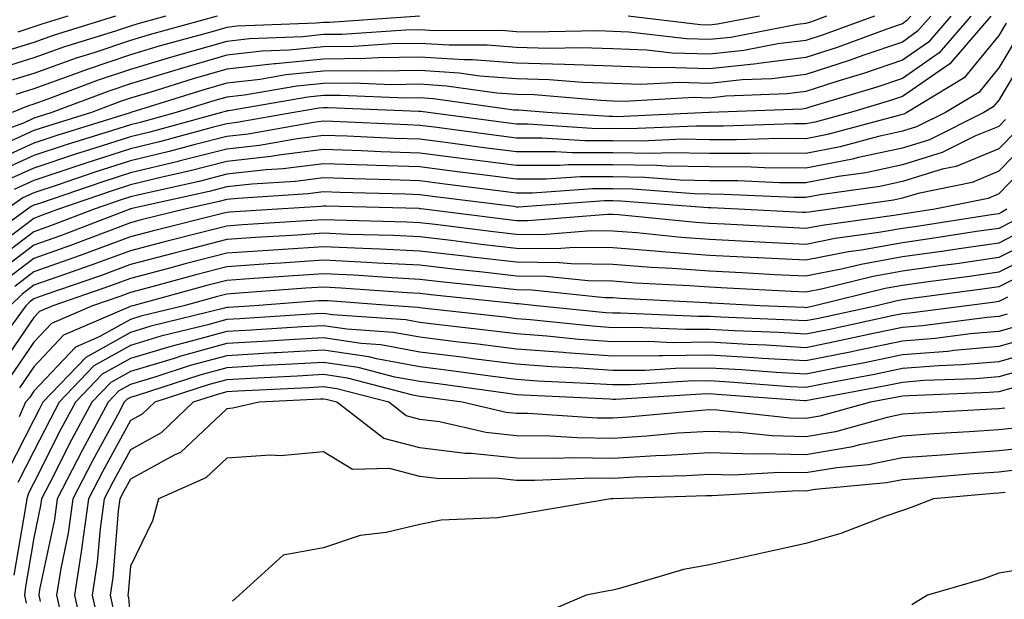
# Model space of a CAD drawing. Units: inches. Extents: x 1013363 to 1016003, y 7247738 to 7250378.
# Drawn here: x 1014207 to 1014309, y 7249072 to 7249132 of the extents above; entities that cross this region are included whole.
import ezdxf

# ---------------------------------------------------------------- set-up
doc = ezdxf.new("R2010")
doc.units = ezdxf.units.IN
doc.header["$MEASUREMENT"] = 0
doc.layers.add('Contour_10137247', color=7, linetype='Continuous', true_color=0x48b711)

msp = doc.modelspace()

# ---------------------------------------------------------------- linework, layer by layer
at = {"layer": 'Contour_10137247'}
for points in [[(1014295.18, 7249131.92, 3048), (1014289.95, 7249130.02, 3048), (1014288.05, 7249129.4, 3048), (1014285.16, 7249129.03, 3048), (1014281.62, 7249128.35, 3048), (1014278.05, 7249127.96, 3048), (1014274.21, 7249128.08, 3048), (1014271.57, 7249128.4, 3048), (1014268.05, 7249128.53, 3048), (1014264.77, 7249128.64, 3048), (1014261.4, 7249128.57, 3048), (1014258.05, 7249128.68, 3048), (1014255.03, 7249128.9, 3048), (1014251.08, 7249128.89, 3048), (1014248.05, 7249129.09, 3048), (1014245.17, 7249129.04, 3048), (1014241.2, 7249128.77, 3048), (1014238.05, 7249128.73, 3048), (1014234.51, 7249128.38, 3048), (1014231.7, 7249128.27, 3048), (1014228.05, 7249127.86, 3048), (1014223.44, 7249126.53, 3048), (1014222.3, 7249126.17, 3048), (1014218.05, 7249124.9, 3048), (1014215.82, 7249124.15, 3048), (1014209.92, 7249121.92, 3048), (1014208.49, 7249121.48, 3048), (1014208.05, 7249121.33, 3048), (1014206.97, 7249120.84, 3048), (1014201.21, 7249118.76, 3048)], [(1014301, 7249131.92, 3050), (1014299.63, 7249130.34, 3050), (1014298.05, 7249129.23, 3050), (1014293.96, 7249127.83, 3050), (1014292.63, 7249127.34, 3050), (1014288.05, 7249125.87, 3050), (1014284.54, 7249125.43, 3050), (1014281.44, 7249125.31, 3050), (1014278.05, 7249124.95, 3050), (1014274.93, 7249125.04, 3050), (1014270.95, 7249124.82, 3050), (1014268.05, 7249124.93, 3050), (1014264.94, 7249125.03, 3050), (1014261.45, 7249125.32, 3050), (1014258.05, 7249125.43, 3050), (1014254.27, 7249125.7, 3050), (1014252.13, 7249126, 3050), (1014248.05, 7249126.27, 3050), (1014243.77, 7249126.2, 3050), (1014242.39, 7249126.26, 3050), (1014238.05, 7249126.21, 3050), (1014234.15, 7249125.82, 3050), (1014231.49, 7249125.36, 3050), (1014228.05, 7249124.98, 3050), (1014225.68, 7249124.29, 3050), (1014218.11, 7249121.92, 3050), (1014218.06, 7249121.91, 3050), (1014218.05, 7249121.9, 3050), (1014218.03, 7249121.9, 3050), (1014210.42, 7249119.55, 3050), (1014208.05, 7249118.76, 3050), (1014203.35, 7249116.62, 3050)], [(1014221.73, 7249131.92, 3044), (1014218.84, 7249131.13, 3044), (1014218.05, 7249130.88, 3044), (1014216.5, 7249130.37, 3044), (1014211.24, 7249128.73, 3044), (1014208.05, 7249127.58, 3044), (1014203.72, 7249126.25, 3044)], [(1014216.52, 7249131.92, 3043), (1014210.06, 7249129.91, 3043), (1014208.05, 7249129.19, 3043), (1014204.09, 7249127.96, 3043)], [(1014303.08, 7249131.92, 3051), (1014300.76, 7249129.21, 3051), (1014298.05, 7249127.35, 3051), (1014294.01, 7249125.96, 3051), (1014291.27, 7249125.14, 3051), (1014288.05, 7249124.11, 3051), (1014286.11, 7249123.86, 3051), (1014279.75, 7249123.62, 3051), (1014278.05, 7249123.43, 3051), (1014276.49, 7249123.48, 3051), (1014269.21, 7249123.08, 3051), (1014268.05, 7249123.12, 3051), (1014266.8, 7249123.17, 3051), (1014259.88, 7249123.75, 3051), (1014258.05, 7249123.8, 3051), (1014256.02, 7249123.95, 3051), (1014250.8, 7249124.67, 3051), (1014248.05, 7249124.85, 3051), (1014245.16, 7249124.81, 3051), (1014241.11, 7249124.98, 3051), (1014238.05, 7249124.94, 3051), (1014235.31, 7249124.66, 3051), (1014229.87, 7249123.74, 3051), (1014228.05, 7249123.53, 3051), (1014226.8, 7249123.17, 3051), (1014222.81, 7249121.92, 3051), (1014219.07, 7249120.9, 3051), (1014218.05, 7249120.66, 3051), (1014216.19, 7249120.06, 3051), (1014211.39, 7249118.58, 3051), (1014208.05, 7249117.47, 3051), (1014204.23, 7249115.74, 3051)], [(1014298.93, 7249131.92, 3049), (1014298.52, 7249131.45, 3049), (1014298.05, 7249131.12, 3049), (1014296.83, 7249130.7, 3049), (1014291.29, 7249128.68, 3049), (1014288.05, 7249127.63, 3049), (1014283.15, 7249127.02, 3049), (1014282.98, 7249126.99, 3049), (1014278.05, 7249126.45, 3049), (1014273.37, 7249126.6, 3049), (1014272.69, 7249126.56, 3049), (1014268.05, 7249126.72, 3049), (1014263.08, 7249126.89, 3049), (1014263.03, 7249126.9, 3049), (1014258.05, 7249127.05, 3049), (1014253.52, 7249127.39, 3049), (1014252.59, 7249127.38, 3049), (1014248.05, 7249127.67, 3049), (1014243.74, 7249127.61, 3049), (1014242.44, 7249127.53, 3049), (1014238.05, 7249127.47, 3049), (1014233.11, 7249126.98, 3049), (1014232.99, 7249126.98, 3049), (1014228.05, 7249126.41, 3049), (1014224.56, 7249125.41, 3049), (1014220.16, 7249124.03, 3049), (1014218.05, 7249123.4, 3049), (1014216.94, 7249123.03, 3049), (1014214.01, 7249121.92, 3049), (1014209.46, 7249120.51, 3049), (1014208.05, 7249120.05, 3049), (1014204.6, 7249118.47, 3049)], [(1014227.06, 7249131.92, 3045), (1014219.99, 7249129.98, 3045), (1014218.05, 7249129.39, 3045), (1014214.25, 7249128.12, 3045), (1014212.42, 7249127.55, 3045), (1014208.05, 7249125.98, 3045), (1014204.94, 7249125.03, 3045)], [(1014305.15, 7249131.92, 3052), (1014301.87, 7249128.1, 3052), (1014298.05, 7249125.46, 3052), (1014295.41, 7249124.56, 3052), (1014288.67, 7249122.54, 3052), (1014288.05, 7249122.34, 3052), (1014287.68, 7249122.29, 3052), (1014278.05, 7249121.92, 3052), (1014278, 7249121.92, 3052), (1014268.47, 7249121.5, 3052), (1014268.05, 7249121.51, 3052), (1014267.64, 7249121.51, 3052), (1014261.23, 7249121.92, 3052), (1014258.29, 7249122.16, 3052), (1014258.05, 7249122.17, 3052), (1014257.78, 7249122.19, 3052), (1014249.48, 7249123.35, 3052), (1014248.05, 7249123.44, 3052), (1014246.55, 7249123.42, 3052), (1014239.83, 7249123.7, 3052), (1014238.05, 7249123.68, 3052), (1014236.45, 7249123.52, 3052), (1014228.25, 7249122.12, 3052), (1014228.05, 7249122.09, 3052), (1014227.92, 7249122.05, 3052), (1014227.49, 7249121.92, 3052), (1014220.07, 7249119.9, 3052), (1014218.05, 7249119.41, 3052), (1014214.36, 7249118.23, 3052), (1014212.36, 7249117.61, 3052), (1014208.05, 7249116.18, 3052), (1014205.12, 7249114.85, 3052)], [(1014290.2, 7249131.92, 3047), (1014288.63, 7249131.34, 3047), (1014288.05, 7249131.16, 3047), (1014287.18, 7249131.05, 3047), (1014280.26, 7249129.71, 3047), (1014278.05, 7249129.48, 3047), (1014275.68, 7249129.55, 3047), (1014269.7, 7249130.27, 3047), (1014268.05, 7249130.33, 3047), (1014266.51, 7249130.38, 3047), (1014259.72, 7249130.25, 3047), (1014258.05, 7249130.3, 3047), (1014256.55, 7249130.42, 3047), (1014249.57, 7249130.4, 3047), (1014248.05, 7249130.49, 3047), (1014246.6, 7249130.47, 3047), (1014239.95, 7249130.02, 3047), (1014238.05, 7249130, 3047), (1014235.91, 7249129.78, 3047), (1014230.4, 7249129.57, 3047), (1014228.05, 7249129.3, 3047), (1014224.37, 7249128.24, 3047), (1014222.3, 7249127.67, 3047), (1014218.05, 7249126.39, 3047), (1014214.7, 7249125.27, 3047), (1014209.4, 7249123.27, 3047), (1014208.05, 7249122.79, 3047), (1014207.39, 7249122.58, 3047), (1014205.79, 7249121.92, 3047)], [(1014307.23, 7249131.92, 3053), (1014302.98, 7249126.99, 3053), (1014298.05, 7249123.58, 3053), (1014296.81, 7249123.16, 3053), (1014292.69, 7249121.92, 3053), (1014289.03, 7249120.94, 3053), (1014288.05, 7249120.76, 3053), (1014286.89, 7249120.76, 3053), (1014279.47, 7249120.5, 3053), (1014278.05, 7249120.51, 3053), (1014276.66, 7249120.53, 3053), (1014269.74, 7249120.23, 3053), (1014268.05, 7249120.26, 3053), (1014266.38, 7249120.25, 3053), (1014259.25, 7249120.72, 3053), (1014258.05, 7249120.71, 3053), (1014256.99, 7249120.86, 3053), (1014248.9, 7249121.92, 3053), (1014248.16, 7249122.03, 3053), (1014247.94, 7249122.03, 3053), (1014238.55, 7249122.42, 3053), (1014238.05, 7249122.41, 3053), (1014237.6, 7249122.37, 3053), (1014234.98, 7249121.92, 3053), (1014229.09, 7249120.88, 3053), (1014228.05, 7249120.77, 3053), (1014226.51, 7249120.38, 3053), (1014221.08, 7249118.89, 3053), (1014218.05, 7249118.17, 3053), (1014213.32, 7249116.65, 3053), (1014212.49, 7249116.36, 3053), (1014208.05, 7249114.9, 3053), (1014206.01, 7249113.96, 3053)], [(1014248.05, 7249131.91, 3046), (1014238.7, 7249131.27, 3046), (1014238.05, 7249131.26, 3046), (1014237.32, 7249131.19, 3046), (1014229.1, 7249130.87, 3046), (1014228.05, 7249130.74, 3046), (1014226.4, 7249130.27, 3046), (1014221.15, 7249128.82, 3046), (1014218.05, 7249127.9, 3046), (1014213.58, 7249126.39, 3046), (1014211.89, 7249125.76, 3046), (1014208.05, 7249124.39, 3046), (1014206.17, 7249123.8, 3046)], [(1014211.57, 7249131.92, 3042), (1014208.89, 7249131.08, 3042), (1014208.05, 7249130.79, 3042), (1014206.4, 7249130.27, 3042)], [(1014283.26, 7249131.92, 3046), (1014278.9, 7249131.07, 3046), (1014278.05, 7249130.98, 3046), (1014277.14, 7249131.01, 3046), (1014269.64, 7249131.92, 3046)], [(1014308.8, 7249131.17, 3054), (1014308.05, 7249129.9, 3054), (1014304.46, 7249125.51, 3054), (1014298.52, 7249121.92, 3054), (1014298.21, 7249121.76, 3054), (1014298.05, 7249121.71, 3054), (1014297.79, 7249121.66, 3054), (1014290.31, 7249119.66, 3054), (1014288.05, 7249119.22, 3054), (1014285.37, 7249119.24, 3054), (1014280.88, 7249119.09, 3054), (1014278.05, 7249119.1, 3054), (1014275.29, 7249119.16, 3054), (1014271.01, 7249118.96, 3054), (1014268.05, 7249119.01, 3054), (1014265.13, 7249119, 3054), (1014260.68, 7249119.29, 3054), (1014258.05, 7249119.28, 3054), (1014255.72, 7249119.59, 3054), (1014249.57, 7249120.4, 3054), (1014248.05, 7249120.59, 3054), (1014246.77, 7249120.64, 3054), (1014238.98, 7249120.99, 3054), (1014238.05, 7249121.03, 3054), (1014237.02, 7249120.89, 3054), (1014230.27, 7249119.7, 3054), (1014228.05, 7249119.46, 3054), (1014224.75, 7249118.62, 3054), (1014222.07, 7249117.9, 3054), (1014218.05, 7249116.92, 3054), (1014214.26, 7249115.71, 3054), (1014210.57, 7249114.44, 3054), (1014208.05, 7249113.61, 3054), (1014206.89, 7249113.08, 3054), (1014205.24, 7249111.92, 3054)], [(1014310.05, 7249129.92, 3055), (1014308.05, 7249126.56, 3055), (1014305.96, 7249124.01, 3055), (1014302.51, 7249121.92, 3055), (1014299.53, 7249120.44, 3055), (1014298.05, 7249119.99, 3055), (1014295.57, 7249119.44, 3055), (1014291.59, 7249118.38, 3055), (1014288.05, 7249117.7, 3055), (1014283.85, 7249117.72, 3055), (1014282.3, 7249117.67, 3055), (1014278.05, 7249117.69, 3055), (1014273.9, 7249117.77, 3055), (1014272.28, 7249117.69, 3055), (1014268.05, 7249117.76, 3055), (1014263.88, 7249117.75, 3055), (1014262.1, 7249117.87, 3055), (1014258.05, 7249117.86, 3055), (1014254.45, 7249118.32, 3055), (1014251.22, 7249118.75, 3055), (1014248.05, 7249119.16, 3055), (1014245.38, 7249119.25, 3055), (1014240.5, 7249119.47, 3055), (1014238.05, 7249119.56, 3055), (1014235.35, 7249119.22, 3055), (1014231.44, 7249118.53, 3055), (1014228.05, 7249118.15, 3055), (1014223.08, 7249116.89, 3055), (1014223, 7249116.87, 3055), (1014218.05, 7249115.67, 3055), (1014215.21, 7249114.76, 3055), (1014208.65, 7249112.52, 3055), (1014208.05, 7249112.32, 3055), (1014207.78, 7249112.19, 3055), (1014207.39, 7249111.92, 3055), (1014201.98, 7249107.99, 3055)], [(1014311.3, 7249128.67, 3056), (1014308.05, 7249123.22, 3056), (1014307.46, 7249122.51, 3056), (1014306.5, 7249121.92, 3056), (1014300.86, 7249119.11, 3056), (1014298.05, 7249118.25, 3056), (1014293.35, 7249117.22, 3056), (1014292.87, 7249117.1, 3056), (1014288.05, 7249116.17, 3056), (1014283.77, 7249116.2, 3056), (1014282.39, 7249116.26, 3056), (1014278.05, 7249116.29, 3056), (1014273.61, 7249116.36, 3056), (1014272.57, 7249116.44, 3056), (1014268.05, 7249116.52, 3056), (1014263.47, 7249116.5, 3056), (1014262.57, 7249116.44, 3056), (1014258.05, 7249116.43, 3056), (1014253.19, 7249117.06, 3056), (1014252.87, 7249117.1, 3056), (1014248.05, 7249117.72, 3056), (1014244, 7249117.87, 3056), (1014242.01, 7249117.96, 3056), (1014238.05, 7249118.09, 3056), (1014233.67, 7249117.55, 3056), (1014232.61, 7249117.36, 3056), (1014228.05, 7249116.84, 3056), (1014224.12, 7249115.85, 3056), (1014221.36, 7249115.23, 3056), (1014218.05, 7249114.43, 3056), (1014216.16, 7249113.81, 3056), (1014210.61, 7249111.92, 3056), (1014208.75, 7249111.22, 3056), (1014208.05, 7249110.96, 3056), (1014204.13, 7249108, 3056)], [(1014308.75, 7249121.22, 3057), (1014308.05, 7249120.49, 3057), (1014305.63, 7249119.5, 3057), (1014302.19, 7249117.78, 3057), (1014298.05, 7249116.52, 3057), (1014294.28, 7249115.69, 3057), (1014291.42, 7249115.29, 3057), (1014288.05, 7249114.63, 3057), (1014285.32, 7249114.65, 3057), (1014280.99, 7249114.86, 3057), (1014278.05, 7249114.87, 3057), (1014275.04, 7249114.93, 3057), (1014271.34, 7249115.21, 3057), (1014268.05, 7249115.27, 3057), (1014264.71, 7249115.26, 3057), (1014261.14, 7249115.01, 3057), (1014258.05, 7249115.01, 3057), (1014254.51, 7249115.46, 3057), (1014251.92, 7249115.79, 3057), (1014248.05, 7249116.29, 3057), (1014243.53, 7249116.44, 3057), (1014242.6, 7249116.47, 3057), (1014238.05, 7249116.63, 3057), (1014233.87, 7249116.1, 3057), (1014232.12, 7249115.99, 3057), (1014228.05, 7249115.53, 3057), (1014225.17, 7249114.8, 3057), (1014219.71, 7249113.58, 3057), (1014218.05, 7249113.18, 3057), (1014217.09, 7249112.88, 3057), (1014214.31, 7249111.92, 3057), (1014209.78, 7249110.19, 3057), (1014208.05, 7249109.58, 3057), (1014203.68, 7249106.29, 3057)], [(1014309.9, 7249120.07, 3058), (1014308.05, 7249118.16, 3058), (1014303.63, 7249116.34, 3058), (1014302.18, 7249116.05, 3058), (1014298.05, 7249114.78, 3058), (1014295.7, 7249114.27, 3058), (1014289.52, 7249113.39, 3058), (1014288.05, 7249113.11, 3058), (1014286.85, 7249113.12, 3058), (1014279.58, 7249113.45, 3058), (1014278.05, 7249113.46, 3058), (1014276.48, 7249113.49, 3058), (1014270.12, 7249113.99, 3058), (1014268.05, 7249114.02, 3058), (1014265.96, 7249114.01, 3058), (1014259.71, 7249113.58, 3058), (1014258.05, 7249113.57, 3058), (1014256.16, 7249113.81, 3058), (1014250.64, 7249114.51, 3058), (1014248.05, 7249114.85, 3058), (1014245.01, 7249114.96, 3058), (1014241.18, 7249115.05, 3058), (1014238.05, 7249115.16, 3058), (1014235.17, 7249114.8, 3058), (1014230.65, 7249114.52, 3058), (1014228.05, 7249114.22, 3058), (1014226.21, 7249113.76, 3058), (1014218.07, 7249111.94, 3058), (1014218.05, 7249111.93, 3058), (1014218.01, 7249111.92, 3058), (1014210.8, 7249109.17, 3058), (1014208.05, 7249108.19, 3058), (1014204.48, 7249105.49, 3058)], [(1014311.05, 7249118.92, 3059), (1014308.05, 7249115.84, 3059), (1014305.28, 7249114.69, 3059), (1014299.68, 7249113.55, 3059), (1014298.05, 7249113.05, 3059), (1014297.12, 7249112.85, 3059), (1014290.58, 7249111.92, 3059), (1014288.35, 7249111.62, 3059), (1014288.05, 7249111.56, 3059), (1014287.71, 7249111.58, 3059), (1014281.04, 7249111.92, 3059), (1014278.19, 7249112.06, 3059), (1014277.91, 7249112.06, 3059), (1014268.89, 7249112.76, 3059), (1014268.05, 7249112.77, 3059), (1014267.2, 7249112.77, 3059), (1014258.27, 7249112.14, 3059), (1014258.05, 7249112.14, 3059), (1014257.79, 7249112.18, 3059), (1014249.37, 7249113.24, 3059), (1014248.05, 7249113.41, 3059), (1014246.51, 7249113.46, 3059), (1014239.77, 7249113.64, 3059), (1014238.05, 7249113.7, 3059), (1014236.47, 7249113.5, 3059), (1014229.17, 7249113.04, 3059), (1014228.05, 7249112.92, 3059), (1014227.25, 7249112.72, 3059), (1014223.69, 7249111.92, 3059), (1014219.17, 7249110.8, 3059), (1014218.05, 7249110.49, 3059), (1014215.78, 7249109.65, 3059), (1014211.83, 7249108.14, 3059), (1014208.05, 7249106.8, 3059), (1014205.27, 7249104.7, 3059)], [(1014312.19, 7249117.78, 3060), (1014308.05, 7249113.5, 3060), (1014306.93, 7249113.04, 3060), (1014301.43, 7249111.92, 3060), (1014298.5, 7249111.47, 3060), (1014298.05, 7249111.41, 3060), (1014297.42, 7249111.3, 3060), (1014289.73, 7249110.24, 3060), (1014288.05, 7249109.91, 3060), (1014286.14, 7249110.01, 3060), (1014279.62, 7249110.35, 3060), (1014278.05, 7249110.43, 3060), (1014276.66, 7249110.53, 3060), (1014268.65, 7249111.32, 3060), (1014268.05, 7249111.37, 3060), (1014267.51, 7249111.38, 3060), (1014259.27, 7249110.7, 3060), (1014258.05, 7249110.72, 3060), (1014256.97, 7249110.84, 3060), (1014248.46, 7249111.92, 3060), (1014248.1, 7249111.97, 3060), (1014248.05, 7249111.97, 3060), (1014247.99, 7249111.98, 3060), (1014238.35, 7249112.22, 3060), (1014238.05, 7249112.23, 3060), (1014237.78, 7249112.19, 3060), (1014233.3, 7249111.92, 3060), (1014228.36, 7249111.61, 3060), (1014228.05, 7249111.59, 3060), (1014227.6, 7249111.47, 3060), (1014220.32, 7249109.65, 3060), (1014218.05, 7249109.06, 3060), (1014213.5, 7249107.37, 3060), (1014212.84, 7249107.13, 3060), (1014208.05, 7249105.42, 3060), (1014206.06, 7249103.91, 3060)], [(1014308.88, 7249111.92, 3061), (1014308.37, 7249111.6, 3061), (1014308.05, 7249111.43, 3061), (1014307.48, 7249111.35, 3061), (1014299.8, 7249110.17, 3061), (1014298.05, 7249109.93, 3061), (1014295.62, 7249109.49, 3061), (1014291.1, 7249108.87, 3061), (1014288.05, 7249108.27, 3061), (1014284.57, 7249108.44, 3061), (1014281.36, 7249108.61, 3061), (1014278.05, 7249108.78, 3061), (1014275.12, 7249108.99, 3061), (1014270.52, 7249109.45, 3061), (1014268.05, 7249109.64, 3061), (1014265.8, 7249109.67, 3061), (1014260.72, 7249109.25, 3061), (1014258.05, 7249109.28, 3061), (1014255.69, 7249109.56, 3061), (1014249.65, 7249110.32, 3061), (1014248.05, 7249110.5, 3061), (1014246.7, 7249110.57, 3061), (1014239.2, 7249110.77, 3061), (1014238.05, 7249110.82, 3061), (1014236.87, 7249110.74, 3061), (1014229.68, 7249110.29, 3061), (1014228.05, 7249110.17, 3061), (1014225.7, 7249109.57, 3061), (1014221.46, 7249108.51, 3061), (1014218.05, 7249107.61, 3061), (1014213.89, 7249106.08, 3061), (1014211.32, 7249105.19, 3061), (1014208.05, 7249104.03, 3061), (1014206.85, 7249103.12, 3061), (1014205.61, 7249101.92, 3061)], [(1014309.38, 7249110.59, 3062), (1014308.05, 7249109.92, 3062), (1014305.72, 7249109.59, 3062), (1014301.1, 7249108.87, 3062), (1014298.05, 7249108.44, 3062), (1014293.81, 7249107.68, 3062), (1014292.46, 7249107.51, 3062), (1014288.05, 7249106.62, 3062), (1014283.1, 7249106.87, 3062), (1014283.01, 7249106.88, 3062), (1014278.05, 7249107.13, 3062), (1014273.59, 7249107.46, 3062), (1014272.39, 7249107.58, 3062), (1014268.05, 7249107.92, 3062), (1014264.09, 7249107.96, 3062), (1014262.16, 7249107.81, 3062), (1014258.05, 7249107.85, 3062), (1014254.4, 7249108.27, 3062), (1014251.31, 7249108.66, 3062), (1014248.05, 7249109.04, 3062), (1014245.32, 7249109.19, 3062), (1014240.67, 7249109.3, 3062), (1014238.05, 7249109.42, 3062), (1014235.37, 7249109.24, 3062), (1014231, 7249108.97, 3062), (1014228.05, 7249108.77, 3062), (1014223.8, 7249107.67, 3062), (1014222.6, 7249107.37, 3062), (1014218.05, 7249106.17, 3062), (1014214.94, 7249105.03, 3062), (1014209.17, 7249103.04, 3062), (1014208.05, 7249102.64, 3062), (1014207.64, 7249102.33, 3062), (1014207.22, 7249101.92, 3062), (1014205.12, 7249098.99, 3062)], [(1014310.38, 7249109.59, 3063), (1014308.05, 7249108.4, 3063), (1014303.95, 7249107.82, 3063), (1014302.4, 7249107.57, 3063), (1014298.05, 7249106.97, 3063), (1014293.77, 7249106.2, 3063), (1014291.87, 7249105.74, 3063), (1014288.05, 7249104.98, 3063), (1014284.84, 7249105.13, 3063), (1014281.44, 7249105.31, 3063), (1014278.05, 7249105.48, 3063), (1014274.2, 7249105.77, 3063), (1014272.01, 7249105.88, 3063), (1014268.05, 7249106.19, 3063), (1014263.72, 7249106.25, 3063), (1014262.5, 7249106.37, 3063), (1014258.05, 7249106.42, 3063), (1014253.12, 7249106.99, 3063), (1014252.97, 7249107, 3063), (1014248.05, 7249107.57, 3063), (1014243.92, 7249107.79, 3063), (1014242.14, 7249107.83, 3063), (1014238.05, 7249108.02, 3063), (1014233.87, 7249107.74, 3063), (1014232.33, 7249107.64, 3063), (1014228.05, 7249107.35, 3063), (1014223.73, 7249106.24, 3063), (1014221.87, 7249105.74, 3063), (1014218.05, 7249104.73, 3063), (1014216, 7249103.97, 3063), (1014210.03, 7249101.92, 3063), (1014208.65, 7249101.32, 3063), (1014208.05, 7249100.7, 3063), (1014204.47, 7249095.5, 3063)], [(1014311.39, 7249108.58, 3064), (1014308.05, 7249106.9, 3064), (1014303.7, 7249106.27, 3064), (1014302.2, 7249106.07, 3064), (1014298.05, 7249105.48, 3064), (1014295.02, 7249104.95, 3064), (1014289.81, 7249103.68, 3064), (1014288.05, 7249103.33, 3064), (1014286.57, 7249103.4, 3064), (1014279.88, 7249103.75, 3064), (1014278.05, 7249103.83, 3064), (1014275.98, 7249103.99, 3064), (1014270.4, 7249104.27, 3064), (1014268.05, 7249104.46, 3064), (1014265.48, 7249104.49, 3064), (1014261.09, 7249104.96, 3064), (1014258.05, 7249104.99, 3064), (1014254.58, 7249105.39, 3064), (1014251.8, 7249105.67, 3064), (1014248.05, 7249106.11, 3064), (1014243.64, 7249106.33, 3064), (1014242.54, 7249106.41, 3064), (1014238.05, 7249106.63, 3064), (1014233.64, 7249106.33, 3064), (1014232.37, 7249106.24, 3064), (1014228.05, 7249105.94, 3064), (1014224.85, 7249105.12, 3064), (1014219.91, 7249103.78, 3064), (1014218.05, 7249103.29, 3064), (1014217.05, 7249102.92, 3064), (1014214.14, 7249101.92, 3064), (1014209.88, 7249100.09, 3064), (1014208.05, 7249098.15, 3064), (1014205.51, 7249094.46, 3064)], [(1014312.41, 7249107.56, 3065), (1014308.05, 7249105.39, 3065), (1014305.02, 7249104.95, 3065), (1014300.48, 7249104.35, 3065), (1014298.05, 7249104.01, 3065), (1014296.28, 7249103.69, 3065), (1014288.99, 7249101.92, 3065), (1014288.22, 7249101.75, 3065), (1014288.05, 7249101.71, 3065), (1014287.86, 7249101.73, 3065), (1014283.32, 7249101.92, 3065), (1014278.3, 7249102.17, 3065), (1014278.05, 7249102.18, 3065), (1014277.76, 7249102.21, 3065), (1014268.8, 7249102.67, 3065), (1014268.05, 7249102.73, 3065), (1014267.23, 7249102.74, 3065), (1014259.67, 7249103.54, 3065), (1014258.05, 7249103.55, 3065), (1014256.2, 7249103.77, 3065), (1014250.49, 7249104.36, 3065), (1014248.05, 7249104.64, 3065), (1014245.18, 7249104.79, 3065), (1014241.21, 7249105.08, 3065), (1014238.05, 7249105.23, 3065), (1014234.94, 7249105.03, 3065), (1014230.85, 7249104.72, 3065), (1014228.05, 7249104.54, 3065), (1014225.97, 7249104, 3065), (1014218.32, 7249101.92, 3065), (1014218.1, 7249101.87, 3065), (1014218.05, 7249101.85, 3065), (1014217.89, 7249101.76, 3065), (1014211.11, 7249098.86, 3065), (1014208.05, 7249095.6, 3065), (1014206.55, 7249093.42, 3065)], [(1014311.97, 7249105.84, 3066), (1014308.05, 7249103.87, 3066), (1014306.34, 7249103.63, 3066), (1014298.76, 7249102.63, 3066), (1014298.05, 7249102.53, 3066), (1014297.53, 7249102.44, 3066), (1014295.4, 7249101.92, 3066), (1014289.37, 7249100.6, 3066), (1014288.05, 7249100.34, 3066), (1014286.56, 7249100.43, 3066), (1014279.24, 7249100.73, 3066), (1014278.05, 7249100.8, 3066), (1014276.92, 7249100.79, 3066), (1014268.83, 7249101.14, 3066), (1014268.05, 7249101.13, 3066), (1014267.32, 7249101.19, 3066), (1014260.16, 7249101.92, 3066), (1014258.26, 7249102.13, 3066), (1014258.05, 7249102.13, 3066), (1014257.82, 7249102.15, 3066), (1014249.18, 7249103.05, 3066), (1014248.05, 7249103.18, 3066), (1014246.72, 7249103.25, 3066), (1014239.88, 7249103.75, 3066), (1014238.05, 7249103.83, 3066), (1014236.25, 7249103.72, 3066), (1014229.34, 7249103.21, 3066), (1014228.05, 7249103.12, 3066), (1014227.09, 7249102.88, 3066), (1014223.58, 7249101.92, 3066), (1014219.14, 7249100.83, 3066), (1014218.05, 7249100.5, 3066), (1014214.81, 7249098.68, 3066), (1014212.35, 7249097.62, 3066), (1014208.05, 7249093.05, 3066), (1014207.59, 7249092.38, 3066), (1014207.19, 7249091.92, 3066), (1014206.53, 7249090.4, 3066)], [(1014308.93, 7249102.8, 3067), (1014308.05, 7249102.36, 3067), (1014307.67, 7249102.3, 3067), (1014304.75, 7249101.92, 3067), (1014298.82, 7249101.15, 3067), (1014298.05, 7249101.08, 3067), (1014297, 7249100.87, 3067), (1014290.52, 7249099.45, 3067), (1014288.05, 7249098.96, 3067), (1014285.26, 7249099.13, 3067), (1014280.66, 7249099.31, 3067), (1014278.05, 7249099.46, 3067), (1014275.57, 7249099.44, 3067), (1014270.31, 7249099.66, 3067), (1014268.05, 7249099.64, 3067), (1014265.93, 7249099.8, 3067), (1014259.51, 7249100.46, 3067), (1014258.05, 7249100.57, 3067), (1014256.85, 7249100.72, 3067), (1014248.29, 7249101.68, 3067), (1014248.05, 7249101.71, 3067), (1014247.87, 7249101.74, 3067), (1014245.34, 7249101.92, 3067), (1014238.55, 7249102.42, 3067), (1014238.05, 7249102.44, 3067), (1014237.56, 7249102.41, 3067), (1014230.91, 7249101.92, 3067), (1014228.23, 7249101.74, 3067), (1014228.05, 7249101.73, 3067), (1014227.8, 7249101.67, 3067), (1014220.18, 7249099.79, 3067), (1014218.05, 7249099.16, 3067), (1014213.42, 7249096.55, 3067), (1014208.99, 7249091.92, 3067), (1014208.66, 7249091.31, 3067), (1014208.05, 7249090.11, 3067), (1014205.28, 7249084.69, 3067)], [(1014308.92, 7249101.05, 3068), (1014308.05, 7249100.81, 3068), (1014306.84, 7249100.71, 3068), (1014300.14, 7249099.83, 3068), (1014298.05, 7249099.66, 3068), (1014295.21, 7249099.08, 3068), (1014291.66, 7249098.31, 3068), (1014288.05, 7249097.57, 3068), (1014283.95, 7249097.82, 3068), (1014282.07, 7249097.9, 3068), (1014278.05, 7249098.13, 3068), (1014274.22, 7249098.09, 3068), (1014271.77, 7249098.2, 3068), (1014268.05, 7249098.16, 3068), (1014264.54, 7249098.41, 3068), (1014261.21, 7249098.76, 3068), (1014258.05, 7249099, 3068), (1014255.45, 7249099.32, 3068), (1014250.04, 7249099.93, 3068), (1014248.05, 7249100.18, 3068), (1014246.58, 7249100.45, 3068), (1014238.99, 7249100.98, 3068), (1014238.05, 7249101.12, 3068), (1014237.2, 7249101.07, 3068), (1014229.41, 7249100.56, 3068), (1014228.05, 7249100.48, 3068), (1014226.08, 7249099.95, 3068), (1014221.22, 7249098.75, 3068), (1014218.05, 7249097.81, 3068), (1014214.28, 7249095.69, 3068), (1014210.68, 7249091.92, 3068), (1014209.76, 7249090.21, 3068), (1014208.05, 7249086.85, 3068), (1014206.38, 7249083.59, 3068)], [(1014310.13, 7249099.84, 3069), (1014308.05, 7249099.24, 3069), (1014305.12, 7249098.99, 3069), (1014301.46, 7249098.51, 3069), (1014298.05, 7249098.24, 3069), (1014293.41, 7249097.28, 3069), (1014292.82, 7249097.15, 3069), (1014288.05, 7249096.2, 3069), (1014283.51, 7249096.46, 3069), (1014282.66, 7249096.53, 3069), (1014278.05, 7249096.79, 3069), (1014273.23, 7249096.74, 3069), (1014272.85, 7249096.72, 3069), (1014268.05, 7249096.68, 3069), (1014263.16, 7249097.03, 3069), (1014262.91, 7249097.06, 3069), (1014258.05, 7249097.42, 3069), (1014254.07, 7249097.94, 3069), (1014251.78, 7249098.19, 3069), (1014248.05, 7249098.65, 3069), (1014245.28, 7249099.15, 3069), (1014240.48, 7249099.49, 3069), (1014238.05, 7249099.85, 3069), (1014235.86, 7249099.73, 3069), (1014230.59, 7249099.38, 3069), (1014228.05, 7249099.24, 3069), (1014224.36, 7249098.23, 3069), (1014222.26, 7249097.71, 3069), (1014218.05, 7249096.46, 3069), (1014215.14, 7249094.83, 3069), (1014212.36, 7249091.92, 3069), (1014210.85, 7249089.12, 3069), (1014208.05, 7249083.58, 3069), (1014207.48, 7249082.49, 3069), (1014207.31, 7249081.92, 3069), (1014207.19, 7249081.06, 3069), (1014205.98, 7249073.99, 3069)], [(1014311.35, 7249098.62, 3070), (1014308.05, 7249097.68, 3070), (1014303.41, 7249097.28, 3070), (1014302.78, 7249097.19, 3070), (1014298.05, 7249096.82, 3070), (1014293.99, 7249095.98, 3070), (1014291.67, 7249095.54, 3070), (1014288.05, 7249094.82, 3070), (1014284.97, 7249095, 3070), (1014281.39, 7249095.26, 3070), (1014278.05, 7249095.46, 3070), (1014274.54, 7249095.43, 3070), (1014271.35, 7249095.22, 3070), (1014268.05, 7249095.19, 3070), (1014264.52, 7249095.45, 3070), (1014261.7, 7249095.57, 3070), (1014258.05, 7249095.85, 3070), (1014253.55, 7249096.42, 3070), (1014252.68, 7249096.55, 3070), (1014248.05, 7249097.12, 3070), (1014243.99, 7249097.86, 3070), (1014241.98, 7249097.99, 3070), (1014238.05, 7249098.59, 3070), (1014234.51, 7249098.38, 3070), (1014231.77, 7249098.2, 3070), (1014228.05, 7249097.99, 3070), (1014223.28, 7249096.69, 3070), (1014222.59, 7249096.46, 3070), (1014218.05, 7249095.11, 3070), (1014216.01, 7249093.96, 3070), (1014214.05, 7249091.92, 3070), (1014211.96, 7249088.01, 3070), (1014209.7, 7249083.57, 3070), (1014208.85, 7249081.92, 3070), (1014208.75, 7249081.22, 3070), (1014208.05, 7249077.89, 3070), (1014207.18, 7249072.79, 3070), (1014207.07, 7249071.92, 3070), (1014207.24, 7249071.11, 3070)], [(1014312.57, 7249097.4, 3071), (1014308.05, 7249096.12, 3071), (1014304.18, 7249095.79, 3071), (1014301.83, 7249095.7, 3071), (1014298.05, 7249095.4, 3071), (1014295.17, 7249094.8, 3071), (1014289.94, 7249093.81, 3071), (1014288.05, 7249093.43, 3071), (1014286.44, 7249093.53, 3071), (1014280.13, 7249094, 3071), (1014278.05, 7249094.12, 3071), (1014275.87, 7249094.1, 3071), (1014269.86, 7249093.73, 3071), (1014268.05, 7249093.71, 3071), (1014266.13, 7249093.84, 3071), (1014260.24, 7249094.11, 3071), (1014258.05, 7249094.27, 3071), (1014255.35, 7249094.62, 3071), (1014251.31, 7249095.18, 3071), (1014248.05, 7249095.59, 3071), (1014243.57, 7249096.4, 3071), (1014242.75, 7249096.62, 3071), (1014238.05, 7249097.32, 3071), (1014233.17, 7249097.04, 3071), (1014232.94, 7249097.03, 3071), (1014228.05, 7249096.74, 3071), (1014224.26, 7249095.71, 3071), (1014220.68, 7249094.55, 3071), (1014218.05, 7249093.77, 3071), (1014216.87, 7249093.1, 3071), (1014215.74, 7249091.92, 3071), (1014213.06, 7249086.93, 3071), (1014213.05, 7249086.92, 3071), (1014210.47, 7249081.92, 3071), (1014210.18, 7249079.79, 3071), (1014208.65, 7249072.52, 3071), (1014208.55, 7249071.92, 3071), (1014208.69, 7249071.28, 3071)], [(1014311.73, 7249095.6, 3072), (1014308.05, 7249094.56, 3072), (1014305.62, 7249094.35, 3072), (1014300.29, 7249094.16, 3072), (1014298.05, 7249093.97, 3072), (1014296.35, 7249093.62, 3072), (1014288.23, 7249092.1, 3072), (1014288.05, 7249092.06, 3072), (1014287.9, 7249092.07, 3072), (1014278.86, 7249092.73, 3072), (1014278.05, 7249092.78, 3072), (1014277.2, 7249092.77, 3072), (1014268.35, 7249092.22, 3072), (1014268.05, 7249092.22, 3072), (1014267.72, 7249092.25, 3072), (1014258.77, 7249092.64, 3072), (1014258.05, 7249092.7, 3072), (1014257.16, 7249092.81, 3072), (1014249.95, 7249093.82, 3072), (1014248.05, 7249094.06, 3072), (1014245.44, 7249094.53, 3072), (1014241.64, 7249095.51, 3072), (1014238.05, 7249096.05, 3072), (1014234.14, 7249095.83, 3072), (1014231.84, 7249095.71, 3072), (1014228.05, 7249095.49, 3072), (1014225.24, 7249094.73, 3072), (1014218.76, 7249092.63, 3072), (1014218.05, 7249092.42, 3072), (1014217.73, 7249092.24, 3072), (1014217.42, 7249091.92, 3072), (1014216.7, 7249090.57, 3072), (1014214.12, 7249085.85, 3072), (1014212.09, 7249081.92, 3072), (1014211.6, 7249078.37, 3072), (1014210.83, 7249074.7, 3072), (1014210.4, 7249071.92, 3072), (1014211.08, 7249068.89, 3072)], [(1014309.55, 7249093.42, 3073), (1014308.05, 7249092.99, 3073), (1014307.05, 7249092.92, 3073), (1014298.73, 7249092.6, 3073), (1014298.05, 7249092.55, 3073), (1014297.52, 7249092.45, 3073), (1014294.74, 7249091.92, 3073), (1014289.5, 7249090.47, 3073), (1014288.05, 7249090.23, 3073), (1014286.4, 7249090.27, 3073), (1014278.87, 7249091.1, 3073), (1014278.05, 7249091.12, 3073), (1014277.2, 7249091.07, 3073), (1014269.61, 7249090.36, 3073), (1014268.05, 7249090.26, 3073), (1014266.41, 7249090.28, 3073), (1014259.23, 7249090.74, 3073), (1014258.05, 7249090.76, 3073), (1014256.99, 7249090.86, 3073), (1014252.45, 7249091.92, 3073), (1014248.59, 7249092.46, 3073), (1014248.05, 7249092.53, 3073), (1014247.31, 7249092.66, 3073), (1014240.54, 7249094.41, 3073), (1014238.05, 7249094.78, 3073), (1014235.34, 7249094.63, 3073), (1014230.52, 7249094.39, 3073), (1014228.05, 7249094.25, 3073), (1014226.22, 7249093.75, 3073), (1014220.57, 7249091.92, 3073), (1014219.28, 7249090.69, 3073), (1014218.05, 7249090.02, 3073), (1014215.2, 7249084.77, 3073), (1014213.72, 7249081.92, 3073), (1014213.03, 7249076.94, 3073), (1014213.02, 7249076.89, 3073), (1014212.25, 7249071.92, 3073), (1014213.3, 7249067.17, 3073)], [(1014308.66, 7249091.31, 3074), (1014308.05, 7249091.25, 3074), (1014307.32, 7249091.19, 3074), (1014299.22, 7249090.75, 3074), (1014298.05, 7249090.67, 3074), (1014296.48, 7249090.35, 3074), (1014291.11, 7249088.86, 3074), (1014288.05, 7249088.35, 3074), (1014284.56, 7249088.43, 3074), (1014281.17, 7249088.8, 3074), (1014278.05, 7249088.9, 3074), (1014274.83, 7249088.7, 3074), (1014271.58, 7249088.39, 3074), (1014268.05, 7249088.18, 3074), (1014264.36, 7249088.23, 3074), (1014261.57, 7249088.4, 3074), (1014258.05, 7249088.44, 3074), (1014254.9, 7249088.77, 3074), (1014250.08, 7249089.89, 3074), (1014248.05, 7249090.14, 3074), (1014246.64, 7249090.51, 3074), (1014244.82, 7249091.92, 3074), (1014239.44, 7249093.31, 3074), (1014238.05, 7249093.51, 3074), (1014236.55, 7249093.42, 3074), (1014229.2, 7249093.07, 3074), (1014228.05, 7249093, 3074), (1014227.2, 7249092.77, 3074), (1014224.57, 7249091.92, 3074), (1014221.23, 7249088.74, 3074), (1014218.05, 7249086.98, 3074), (1014216.26, 7249083.71, 3074), (1014215.34, 7249081.92, 3074), (1014214.92, 7249078.79, 3074), (1014214.62, 7249075.35, 3074), (1014214.09, 7249071.92, 3074), (1014214.82, 7249068.69, 3074)], [(1014310.63, 7249089.34, 3075), (1014308.05, 7249089.06, 3075), (1014304.97, 7249088.84, 3075), (1014301.32, 7249088.65, 3075), (1014298.05, 7249088.4, 3075), (1014293.65, 7249087.52, 3075), (1014292.72, 7249087.25, 3075), (1014288.05, 7249086.47, 3075), (1014283.38, 7249086.59, 3075), (1014282.67, 7249086.54, 3075), (1014278.05, 7249086.68, 3075), (1014273.58, 7249086.39, 3075), (1014272.49, 7249086.36, 3075), (1014268.05, 7249086.1, 3075), (1014263.82, 7249086.15, 3075), (1014262.21, 7249086.08, 3075), (1014258.05, 7249086.14, 3075), (1014253.36, 7249086.61, 3075), (1014252.73, 7249086.6, 3075), (1014248.05, 7249087.19, 3075), (1014244.31, 7249088.18, 3075), (1014239.44, 7249091.92, 3075), (1014238.33, 7249092.2, 3075), (1014238.05, 7249092.25, 3075), (1014237.74, 7249092.23, 3075), (1014231.41, 7249091.92, 3075), (1014228.67, 7249091.3, 3075), (1014228.05, 7249091.25, 3075), (1014223.24, 7249086.73, 3075), (1014222.58, 7249086.45, 3075), (1014218.05, 7249083.94, 3075), (1014217.34, 7249082.63, 3075), (1014216.97, 7249081.92, 3075), (1014216.8, 7249080.67, 3075), (1014216.22, 7249073.75, 3075), (1014215.94, 7249071.92, 3075), (1014216.32, 7249070.19, 3075)], [(1014312.59, 7249087.38, 3076), (1014308.05, 7249086.87, 3076), (1014303.42, 7249086.55, 3076), (1014302.61, 7249086.48, 3076), (1014298.05, 7249086.15, 3076), (1014294.53, 7249085.44, 3076), (1014291.26, 7249085.13, 3076), (1014288.05, 7249084.59, 3076), (1014285.32, 7249084.65, 3076), (1014280.51, 7249084.38, 3076), (1014278.05, 7249084.45, 3076), (1014275.67, 7249084.3, 3076), (1014270.28, 7249084.15, 3076), (1014268.05, 7249084.01, 3076), (1014265.93, 7249084.04, 3076), (1014259.93, 7249083.8, 3076), (1014258.05, 7249083.83, 3076), (1014255.93, 7249084.04, 3076), (1014250.11, 7249083.98, 3076), (1014248.05, 7249084.24, 3076), (1014244.9, 7249085.07, 3076), (1014241.07, 7249084.94, 3076), (1014238.05, 7249086.78, 3076), (1014233.61, 7249086.36, 3076), (1014232.57, 7249086.44, 3076), (1014228.05, 7249086.12, 3076), (1014225.88, 7249084.09, 3076), (1014220.95, 7249081.92, 3076), (1014220.34, 7249079.63, 3076), (1014218.05, 7249074.95, 3076), (1014217.82, 7249072.15, 3076), (1014217.79, 7249071.92, 3076), (1014217.84, 7249071.71, 3076), (1014218.05, 7249069.21, 3076)], [(1014311.17, 7249085.04, 3077), (1014308.05, 7249084.68, 3077), (1014305.46, 7249084.51, 3077), (1014300.17, 7249084.04, 3077), (1014298.05, 7249083.89, 3077), (1014296.41, 7249083.56, 3077), (1014289, 7249082.87, 3077), (1014288.05, 7249082.71, 3077), (1014287.24, 7249082.73, 3077), (1014278.35, 7249082.22, 3077), (1014278.05, 7249082.23, 3077), (1014277.76, 7249082.21, 3077), (1014268.06, 7249081.93, 3077), (1014267.83, 7249081.92, 3077), (1014259.47, 7249080.5, 3077), (1014258.05, 7249080.24, 3077), (1014256.08, 7249079.95, 3077), (1014250.27, 7249079.7, 3077), (1014248.05, 7249079.27, 3077), (1014244.57, 7249078.44, 3077), (1014241.87, 7249078.1, 3077), (1014238.05, 7249076.84, 3077), (1014233.89, 7249076.08, 3077), (1014229.33, 7249071.92, 3077), (1014228.65, 7249071.32, 3077)], [(1014308.7, 7249082.57, 3078), (1014308.05, 7249082.51, 3078), (1014307.5, 7249082.47, 3078), (1014301.29, 7249081.92, 3078), (1014298.97, 7249081, 3078), (1014298.05, 7249080.71, 3078), (1014296.22, 7249080.09, 3078), (1014291.66, 7249078.31, 3078), (1014288.05, 7249077.3, 3078), (1014283.65, 7249076.32, 3078), (1014282.11, 7249075.98, 3078), (1014278.05, 7249075.08, 3078), (1014275.38, 7249074.59, 3078), (1014268.75, 7249072.62, 3078), (1014268.05, 7249072.47, 3078), (1014267.59, 7249072.38, 3078), (1014265.28, 7249071.92, 3078), (1014260.21, 7249069.76, 3078)], [(1014310.8, 7249074.67, 3079), (1014308.05, 7249074.2, 3079), (1014306.38, 7249073.59, 3079), (1014300.64, 7249071.92, 3079), (1014299.05, 7249070.92, 3079)]]:
    msp.add_polyline3d(points, dxfattribs=at)

doc.saveas('drawing.dxf')
